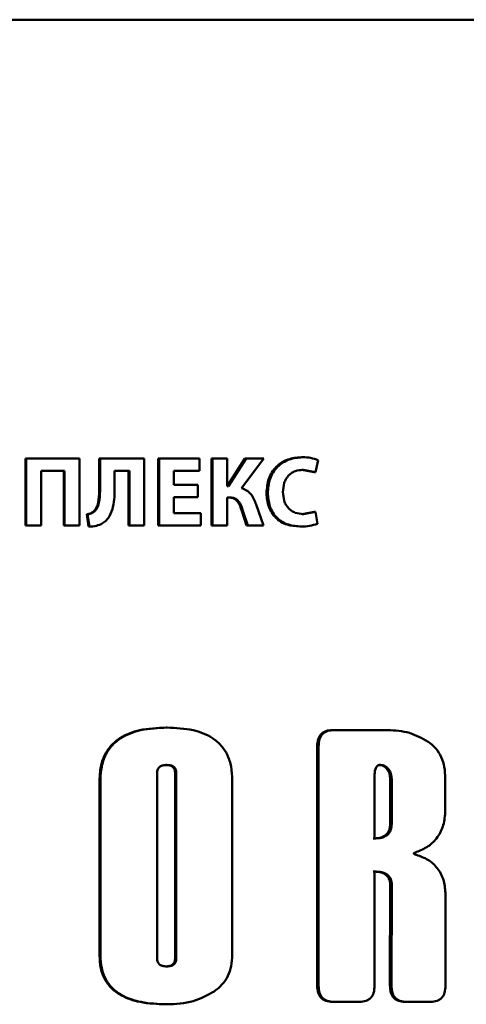
# Paper-space layout 'Лист1' of a CAD drawing. Units: millimetres. Extents: x -7950 to 3333, y -3330 to 5698.
# Drawn here: x -3780 to -3769, y 4005 to 4029 of the extents above; entities that cross this region are included whole.
import ezdxf

# ---------------------------------------------------------------- set-up
doc = ezdxf.new("R2010")
doc.units = ezdxf.units.MM

psp = doc.layouts.new('Лист1')

# ---------------------------------------------------------------- linework, layer by layer
at = {"color": 7, "linetype": 'Continuous', "lineweight": 50}
for p, q in [((-3821.633, 4029.345), (-3752.767, 4029.345)), ((-3779.554, 4018.489), (-3779.554, 4016.825)), ((-3779.554, 4018.489), (-3779.536, 4018.489)), ((-3779.536, 4018.489), (-3779.536, 4016.825)), ((-3778.213, 4018.489), (-3779.536, 4018.489)), ((-3778.213, 4016.825), (-3778.213, 4018.489)), ((-3777.726, 4018.489), (-3777.726, 4017.761)), ((-3777.726, 4018.489), (-3777.704, 4018.489)), ((-3777.704, 4018.489), (-3777.704, 4017.761)), ((-3776.611, 4018.489), (-3777.704, 4018.489)), ((-3776.611, 4016.825), (-3776.611, 4018.489)), ((-3776.268, 4018.489), (-3776.268, 4016.825)), ((-3776.268, 4018.489), (-3776.243, 4018.489)), ((-3776.243, 4018.489), (-3776.243, 4016.825)), ((-3775.25, 4018.489), (-3776.243, 4018.489)), ((-3775.25, 4018.18), (-3775.25, 4018.489)), ((-3774.949, 4018.489), (-3774.949, 4016.825)), ((-3774.949, 4018.489), (-3774.921, 4018.489)), ((-3774.921, 4018.489), (-3774.921, 4016.825)), ((-3774.563, 4018.489), (-3774.921, 4018.489)), ((-3774.563, 4017.797), (-3774.563, 4018.489)), ((-3774.122, 4018.489), (-3774.561, 4017.797)), ((-3774.092, 4018.489), (-3774.532, 4017.797)), ((-3774.21, 4017.75), (-3773.656, 4018.489)), ((-3774.122, 4018.489), (-3774.092, 4018.489)), ((-3773.656, 4018.489), (-3774.092, 4018.489)), ((-3772.726, 4018.516), (-3772.693, 4018.516)), ((-3772.378, 4018.143), (-3772.306, 4018.442)), ((-3772.71, 4018.205), (-3772.412, 4018.143)), ((-3772.71, 4018.205), (-3772.677, 4018.205)), ((-3772.677, 4018.205), (-3772.378, 4018.143)), ((-3778.583, 4018.18), (-3779.164, 4018.18)), ((-3779.164, 4016.825), (-3779.164, 4018.18)), ((-3778.603, 4018.18), (-3778.603, 4016.825)), ((-3778.583, 4018.18), (-3778.583, 4016.825)), ((-3776.976, 4018.18), (-3777.345, 4018.18)), ((-3777.345, 4017.785), (-3777.345, 4018.18)), ((-3776.999, 4018.18), (-3776.999, 4016.825)), ((-3776.976, 4018.18), (-3776.976, 4016.825)), ((-3775.25, 4018.18), (-3775.877, 4018.18)), ((-3775.877, 4017.834), (-3775.877, 4018.18)), ((-3772.412, 4018.143), (-3772.378, 4018.143)), ((-3777.726, 4017.761), (-3777.704, 4017.761)), ((-3775.285, 4017.834), (-3775.877, 4017.834)), ((-3775.285, 4017.528), (-3775.285, 4017.834)), ((-3774.532, 4017.797), (-3774.563, 4017.797)), ((-3775.285, 4017.528), (-3775.877, 4017.528)), ((-3775.877, 4017.133), (-3775.877, 4017.528)), ((-3774.494, 4017.521), (-3774.563, 4017.521)), ((-3774.563, 4016.825), (-3774.563, 4017.521)), ((-3773.588, 4017.632), (-3773.557, 4017.632)), ((-3773.663, 4016.825), (-3773.846, 4017.348)), ((-3778.035, 4017.104), (-3777.989, 4016.8)), ((-3778.035, 4017.104), (-3778.014, 4017.104)), ((-3778.014, 4017.104), (-3777.968, 4016.8)), ((-3777.849, 4017.193), (-3777.827, 4017.193)), ((-3775.216, 4017.133), (-3775.877, 4017.133)), ((-3775.216, 4016.825), (-3775.216, 4017.133)), ((-3774.202, 4017.19), (-3774.079, 4016.825)), ((-3774.202, 4017.19), (-3774.172, 4017.19)), ((-3774.172, 4017.19), (-3774.049, 4016.825)), ((-3772.412, 4017.165), (-3772.708, 4017.111)), ((-3772.708, 4017.111), (-3772.675, 4017.111)), ((-3772.378, 4017.165), (-3772.675, 4017.111)), ((-3772.412, 4017.165), (-3772.378, 4017.165)), ((-3772.325, 4016.872), (-3772.378, 4017.165)), ((-3779.554, 4016.825), (-3779.536, 4016.825)), ((-3779.164, 4016.825), (-3779.536, 4016.825)), ((-3778.603, 4016.825), (-3778.583, 4016.825)), ((-3778.213, 4016.825), (-3778.583, 4016.825)), ((-3777.989, 4016.8), (-3777.968, 4016.8)), ((-3776.999, 4016.825), (-3776.976, 4016.825)), ((-3776.611, 4016.825), (-3776.976, 4016.825)), ((-3776.268, 4016.825), (-3776.243, 4016.825)), ((-3775.216, 4016.825), (-3776.243, 4016.825)), ((-3774.949, 4016.825), (-3774.921, 4016.825)), ((-3774.563, 4016.825), (-3774.921, 4016.825)), ((-3774.079, 4016.825), (-3774.049, 4016.825)), ((-3773.663, 4016.825), (-3774.049, 4016.825)), ((-3772.761, 4016.8), (-3772.729, 4016.8)), ((-3776.072, 4011.824), (-3776.047, 4011.824)), ((-3771.956, 4011.764), (-3771.921, 4011.764)), ((-3770.592, 4011.764), (-3771.921, 4011.764)), ((-3772.333, 4011.362), (-3772.333, 4005.44)), ((-3772.333, 4011.362), (-3772.299, 4011.362)), ((-3772.299, 4011.362), (-3772.299, 4005.44)), ((-3776.079, 4010.901), (-3776.054, 4010.901)), ((-3770.81, 4010.901), (-3770.773, 4010.901)), ((-3776.295, 4010.699), (-3776.295, 4006.117)), ((-3775.848, 4010.699), (-3775.822, 4010.699)), ((-3775.848, 4006.117), (-3775.848, 4010.699)), ((-3775.822, 4006.117), (-3775.822, 4010.699)), ((-3777.72, 4010.516), (-3777.72, 4006.187)), ((-3777.72, 4010.516), (-3777.698, 4010.516)), ((-3777.698, 4010.516), (-3777.698, 4006.187)), ((-3774.434, 4006.197), (-3774.434, 4010.525)), ((-3770.915, 4010.617), (-3770.915, 4009.081)), ((-3770.529, 4010.548), (-3770.491, 4010.548)), ((-3770.529, 4009.438), (-3770.529, 4010.548)), ((-3770.491, 4009.438), (-3770.491, 4010.548)), ((-3769.165, 4009.765), (-3769.165, 4010.572)), ((-3770.529, 4009.438), (-3770.491, 4009.438)), ((-3770.914, 4005.44), (-3770.915, 4008.265)), ((-3770.525, 4007.923), (-3770.533, 4005.44)), ((-3770.525, 4007.923), (-3770.487, 4007.923)), ((-3770.487, 4007.923), (-3770.495, 4005.44)), ((-3769.16, 4005.44), (-3769.16, 4007.736)), ((-3777.72, 4006.187), (-3777.698, 4006.187)), ((-3775.848, 4006.117), (-3775.822, 4006.117)), ((-3776.079, 4005.915), (-3776.054, 4005.915)), ((-3772.333, 4005.44), (-3772.299, 4005.44)), ((-3770.533, 4005.44), (-3770.495, 4005.44)), ((-3771.956, 4005.038), (-3771.921, 4005.038)), ((-3771.289, 4005.038), (-3771.921, 4005.038)), ((-3770.162, 4005.038), (-3770.124, 4005.038)), ((-3769.529, 4005.038), (-3770.124, 4005.038)), ((-3776.081, 4004.977), (-3776.056, 4004.977))]:
    psp.add_line(p, q, dxfattribs=at)
for points, knots in [([(-3772.726, 4018.516), (-3772.839, 4018.506), (-3773.009, 4018.491), (-3773.215, 4018.389), (-3773.35, 4018.281), (-3773.459, 4018.144), (-3773.564, 4017.931), (-3773.578, 4017.751), (-3773.588, 4017.632)], [0, 0, 0, 0, 0.249701, 0.376951, 0.500127, 0.624388, 0.750486, 1, 1, 1, 1]), ([(-3772.693, 4018.516), (-3772.806, 4018.506), (-3772.977, 4018.491), (-3773.183, 4018.389), (-3773.319, 4018.281), (-3773.428, 4018.145), (-3773.533, 4017.931), (-3773.547, 4017.751), (-3773.557, 4017.632)], [0, 0, 0, 0, 0.249962, 0.377285, 0.500512, 0.624724, 0.750758, 1, 1, 1, 1]), ([(-3772.306, 4018.442), (-3772.369, 4018.465), (-3772.494, 4018.51), (-3772.627, 4018.514), (-3772.693, 4018.516)], [0, 0, 0, 0, 0.499317, 1, 1, 1, 1]), ([(-3773.181, 4017.654), (-3773.175, 4017.731), (-3773.168, 4017.843), (-3773.11, 4017.975), (-3773.051, 4018.058), (-3772.973, 4018.125), (-3772.849, 4018.19), (-3772.746, 4018.199), (-3772.677, 4018.205)], [0, 0, 0, 0, 0.265654, 0.384342, 0.499737, 0.623014, 0.750155, 1, 1, 1, 1]), ([(-3777.726, 4017.761), (-3777.728, 4017.662), (-3777.732, 4017.489), (-3777.774, 4017.287), (-3777.835, 4017.21), (-3777.849, 4017.193)], [0, 0, 0, 0, 0.501114, 0.885514, 1, 1, 1, 1]), ([(-3777.704, 4017.761), (-3777.706, 4017.661), (-3777.708, 4017.511), (-3777.745, 4017.339), (-3777.783, 4017.247), (-3777.813, 4017.21), (-3777.827, 4017.193)], [0, 0, 0, 0, 0.500171, 0.756719, 0.885617, 1, 1, 1, 1]), ([(-3777.644, 4016.881), (-3777.611, 4016.905), (-3777.544, 4016.953), (-3777.445, 4017.088), (-3777.351, 4017.368), (-3777.348, 4017.618), (-3777.345, 4017.785)], [0, 0, 0, 0, 0.124061, 0.250177, 0.49982, 1, 1, 1, 1]), ([(-3773.846, 4017.348), (-3773.881, 4017.439), (-3773.933, 4017.576), (-3774.078, 4017.705), (-3774.166, 4017.735), (-3774.21, 4017.75)], [0, 0, 0, 0, 0.499185, 0.749381, 1, 1, 1, 1]), ([(-3774.523, 4017.521), (-3774.482, 4017.517), (-3774.42, 4017.512), (-3774.349, 4017.468), (-3774.29, 4017.408), (-3774.24, 4017.312), (-3774.214, 4017.231), (-3774.202, 4017.19)], [0, 0, 0, 0, 0.249119, 0.371768, 0.499336, 0.749336, 1, 1, 1, 1]), ([(-3774.494, 4017.521), (-3774.453, 4017.517), (-3774.391, 4017.512), (-3774.32, 4017.468), (-3774.261, 4017.408), (-3774.21, 4017.312), (-3774.185, 4017.231), (-3774.172, 4017.19)], [0, 0, 0, 0, 0.249384, 0.37207, 0.499678, 0.749549, 1, 1, 1, 1]), ([(-3773.588, 4017.632), (-3773.579, 4017.518), (-3773.565, 4017.346), (-3773.466, 4017.142), (-3773.362, 4017.011), (-3773.231, 4016.911), (-3773.032, 4016.819), (-3772.869, 4016.808), (-3772.761, 4016.8)], [0, 0, 0, 0, 0.249511, 0.376233, 0.499807, 0.622323, 0.750151, 1, 1, 1, 1]), ([(-3773.557, 4017.632), (-3773.548, 4017.518), (-3773.534, 4017.346), (-3773.435, 4017.142), (-3773.33, 4017.011), (-3773.199, 4016.911), (-3773, 4016.819), (-3772.836, 4016.808), (-3772.729, 4016.8)], [0, 0, 0, 0, 0.249238, 0.375849, 0.499419, 0.621957, 0.749892, 1, 1, 1, 1]), ([(-3772.675, 4017.111), (-3772.743, 4017.116), (-3772.846, 4017.124), (-3772.97, 4017.187), (-3773.05, 4017.254), (-3773.112, 4017.341), (-3773.168, 4017.473), (-3773.176, 4017.582), (-3773.181, 4017.654)], [0, 0, 0, 0, 0.249921, 0.377167, 0.500314, 0.622769, 0.750491, 1, 1, 1, 1]), ([(-3777.849, 4017.193), (-3777.875, 4017.17), (-3777.929, 4017.124), (-3777.998, 4017.111), (-3778.035, 4017.104)], [0, 0, 0, 0, 0.477832, 1, 1, 1, 1]), ([(-3777.827, 4017.193), (-3777.853, 4017.17), (-3777.908, 4017.124), (-3777.977, 4017.111), (-3778.014, 4017.104)], [0, 0, 0, 0, 0.477684, 1, 1, 1, 1]), ([(-3777.968, 4016.8), (-3777.91, 4016.803), (-3777.797, 4016.809), (-3777.694, 4016.858), (-3777.644, 4016.881)], [0, 0, 0, 0, 0.5130658, 1, 1, 1, 1]), ([(-3772.729, 4016.8), (-3772.659, 4016.801), (-3772.521, 4016.805), (-3772.39, 4016.849), (-3772.325, 4016.872)], [0, 0, 0, 0, 0.500705, 1, 1, 1, 1]), ([(-3776.072, 4011.824), (-3776.292, 4011.815), (-3776.687, 4011.799), (-3777.16, 4011.624), (-3777.446, 4011.385), (-3777.608, 4011.139), (-3777.704, 4010.842), (-3777.714, 4010.629), (-3777.72, 4010.516)], [0, 0, 0, 0, 0.2784681, 0.5006182, 0.6204791, 0.7377145, 0.8615779, 1, 1, 1, 1]), ([(-3776.047, 4011.824), (-3776.267, 4011.815), (-3776.662, 4011.799), (-3777.136, 4011.624), (-3777.423, 4011.387), (-3777.585, 4011.14), (-3777.683, 4010.843), (-3777.693, 4010.629), (-3777.698, 4010.516)], [0, 0, 0, 0, 0.278261, 0.500264, 0.620344, 0.737675, 0.861564, 1, 1, 1, 1]), ([(-3774.434, 4010.525), (-3774.439, 4010.637), (-3774.449, 4010.849), (-3774.543, 4011.143), (-3774.7, 4011.388), (-3774.978, 4011.625), (-3775.44, 4011.799), (-3775.83, 4011.815), (-3776.047, 4011.824)], [0, 0, 0, 0, 0.138658, 0.262695, 0.379987, 0.499753, 0.721772, 1, 1, 1, 1]), ([(-3771.956, 4011.764), (-3772.012, 4011.76), (-3772.093, 4011.755), (-3772.187, 4011.71), (-3772.241, 4011.665), (-3772.283, 4011.606), (-3772.325, 4011.507), (-3772.33, 4011.421), (-3772.333, 4011.362)], [0, 0, 0, 0, 0.274466, 0.39132, 0.50131, 0.610619, 0.726908, 1, 1, 1, 1]), ([(-3771.921, 4011.764), (-3771.978, 4011.76), (-3772.058, 4011.755), (-3772.152, 4011.71), (-3772.207, 4011.665), (-3772.249, 4011.607), (-3772.291, 4011.507), (-3772.296, 4011.422), (-3772.299, 4011.362)], [0, 0, 0, 0, 0.273946, 0.390629, 0.500413, 0.609972, 0.726446, 1, 1, 1, 1]), ([(-3769.588, 4011.477), (-3769.74, 4011.561), (-3770.054, 4011.734), (-3770.408, 4011.753), (-3770.592, 4011.764)], [0, 0, 0, 0, 0.48197, 1, 1, 1, 1]), ([(-3769.165, 4010.572), (-3769.169, 4010.666), (-3769.177, 4010.844), (-3769.254, 4011.097), (-3769.388, 4011.32), (-3769.521, 4011.424), (-3769.588, 4011.477)], [0, 0, 0, 0, 0.262981, 0.500094, 0.745235, 1, 1, 1, 1]), ([(-3776.054, 4010.901), (-3776.087, 4010.899), (-3776.146, 4010.896), (-3776.215, 4010.868), (-3776.256, 4010.831), (-3776.278, 4010.794), (-3776.292, 4010.749), (-3776.294, 4010.716), (-3776.295, 4010.699)], [0, 0, 0, 0, 0.278691, 0.500311, 0.616689, 0.733413, 0.858898, 1, 1, 1, 1]), ([(-3775.848, 4010.699), (-3775.85, 4010.731), (-3775.854, 4010.778), (-3775.884, 4010.83), (-3775.922, 4010.867), (-3775.989, 4010.896), (-3776.047, 4010.899), (-3776.079, 4010.901)], [0, 0, 0, 0, 0.267859, 0.384659, 0.499595, 0.721533, 1, 1, 1, 1]), ([(-3775.822, 4010.699), (-3775.824, 4010.731), (-3775.828, 4010.778), (-3775.858, 4010.83), (-3775.896, 4010.867), (-3775.964, 4010.896), (-3776.022, 4010.899), (-3776.054, 4010.901)], [0, 0, 0, 0, 0.267545, 0.384266, 0.499192, 0.721266, 1, 1, 1, 1]), ([(-3770.773, 4010.901), (-3770.788, 4010.899), (-3770.816, 4010.896), (-3770.851, 4010.873), (-3770.877, 4010.838), (-3770.911, 4010.755), (-3770.913, 4010.678), (-3770.915, 4010.617)], [0, 0, 0, 0, 0.1294739, 0.2501333, 0.3656175, 0.5002055, 1, 1, 1, 1]), ([(-3770.529, 4010.548), (-3770.532, 4010.594), (-3770.538, 4010.681), (-3770.586, 4010.779), (-3770.641, 4010.84), (-3770.693, 4010.874), (-3770.75, 4010.896), (-3770.79, 4010.899), (-3770.81, 4010.901)], [0, 0, 0, 0, 0.264245, 0.499382, 0.624822, 0.74935, 0.87385, 1, 1, 1, 1]), ([(-3770.491, 4010.548), (-3770.495, 4010.594), (-3770.5, 4010.681), (-3770.548, 4010.779), (-3770.604, 4010.84), (-3770.655, 4010.874), (-3770.713, 4010.896), (-3770.753, 4010.899), (-3770.773, 4010.901)], [0, 0, 0, 0, 0.263995, 0.499011, 0.624467, 0.749072, 0.873696, 1, 1, 1, 1]), ([(-3769.88, 4008.747), (-3769.78, 4008.787), (-3769.581, 4008.869), (-3769.344, 4009.103), (-3769.189, 4009.414), (-3769.173, 4009.646), (-3769.165, 4009.765)], [0, 0, 0, 0, 0.250524, 0.500427, 0.742014, 1, 1, 1, 1]), ([(-3770.951, 4009.081), (-3770.894, 4009.083), (-3770.792, 4009.088), (-3770.671, 4009.136), (-3770.598, 4009.202), (-3770.558, 4009.269), (-3770.533, 4009.349), (-3770.531, 4009.407), (-3770.529, 4009.438)], [0, 0, 0, 0, 0.278499, 0.500265, 0.618963, 0.736073, 0.860567, 1, 1, 1, 1]), ([(-3770.915, 4009.081), (-3770.857, 4009.083), (-3770.755, 4009.088), (-3770.633, 4009.136), (-3770.561, 4009.201), (-3770.52, 4009.269), (-3770.496, 4009.349), (-3770.493, 4009.407), (-3770.491, 4009.438)], [0, 0, 0, 0, 0.278508, 0.500255, 0.619069, 0.736195, 0.860641, 1, 1, 1, 1]), ([(-3769.878, 4008.673), (-3769.894, 4008.678), (-3769.915, 4008.683), (-3769.936, 4008.696), (-3769.94, 4008.702), (-3769.942, 4008.705), (-3769.942, 4008.708), (-3769.942, 4008.71), (-3769.941, 4008.713), (-3769.937, 4008.72), (-3769.917, 4008.734), (-3769.896, 4008.741), (-3769.88, 4008.747)], [0, 0, 0, 0, 0.335765, 0.434355, 0.469589, 0.484812, 0.499139, 0.512984, 0.527512, 0.56121, 0.658159, 1, 1, 1, 1]), ([(-3769.16, 4007.736), (-3769.17, 4007.846), (-3769.189, 4008.067), (-3769.351, 4008.356), (-3769.587, 4008.573), (-3769.781, 4008.64), (-3769.878, 4008.673)], [0, 0, 0, 0, 0.249695, 0.499404, 0.749478, 1, 1, 1, 1]), ([(-3770.951, 4008.265), (-3770.895, 4008.262), (-3770.794, 4008.258), (-3770.673, 4008.214), (-3770.598, 4008.153), (-3770.555, 4008.088), (-3770.529, 4008.009), (-3770.527, 4007.953), (-3770.525, 4007.923)], [0, 0, 0, 0, 0.27853, 0.499836, 0.621395, 0.738994, 0.86236, 1, 1, 1, 1]), ([(-3770.915, 4008.265), (-3770.858, 4008.262), (-3770.757, 4008.258), (-3770.635, 4008.214), (-3770.56, 4008.153), (-3770.517, 4008.088), (-3770.492, 4008.009), (-3770.489, 4007.953), (-3770.487, 4007.923)], [0, 0, 0, 0, 0.2789, 0.500479, 0.621949, 0.739412, 0.862591, 1, 1, 1, 1]), ([(-3777.72, 4006.187), (-3777.714, 4006.08), (-3777.704, 4005.877), (-3777.601, 4005.596), (-3777.43, 4005.365), (-3777.138, 4005.151), (-3776.675, 4005), (-3776.293, 4004.985), (-3776.081, 4004.977)], [0, 0, 0, 0, 0.135691, 0.257853, 0.375747, 0.499594, 0.721368, 1, 1, 1, 1]), ([(-3777.698, 4006.187), (-3777.692, 4006.08), (-3777.682, 4005.877), (-3777.579, 4005.596), (-3777.408, 4005.365), (-3777.114, 4005.151), (-3776.65, 4005), (-3776.268, 4004.985), (-3776.056, 4004.977)], [0, 0, 0, 0, 0.135601, 0.257694, 0.375578, 0.499503, 0.721358, 1, 1, 1, 1]), ([(-3776.295, 4006.117), (-3776.294, 4006.1), (-3776.292, 4006.067), (-3776.279, 4006.022), (-3776.256, 4005.985), (-3776.215, 4005.947), (-3776.146, 4005.92), (-3776.087, 4005.917), (-3776.054, 4005.915)], [0, 0, 0, 0, 0.141082, 0.266554, 0.383286, 0.499703, 0.721228, 1, 1, 1, 1]), ([(-3776.079, 4005.915), (-3776.047, 4005.917), (-3775.989, 4005.92), (-3775.922, 4005.949), (-3775.884, 4005.986), (-3775.854, 4006.038), (-3775.85, 4006.085), (-3775.848, 4006.117)], [0, 0, 0, 0, 0.2784739, 0.5004194, 0.6152403, 0.7320036, 1, 1, 1, 1]), ([(-3776.054, 4005.915), (-3776.022, 4005.917), (-3775.964, 4005.92), (-3775.896, 4005.949), (-3775.858, 4005.986), (-3775.828, 4006.038), (-3775.824, 4006.085), (-3775.822, 4006.117)], [0, 0, 0, 0, 0.278741, 0.500822, 0.615633, 0.732318, 1, 1, 1, 1]), ([(-3774.882, 4005.294), (-3774.812, 4005.35), (-3774.677, 4005.458), (-3774.535, 4005.678), (-3774.448, 4005.928), (-3774.439, 4006.105), (-3774.434, 4006.197)], [0, 0, 0, 0, 0.257396, 0.50013, 0.740346, 1, 1, 1, 1]), ([(-3776.056, 4004.977), (-3775.832, 4004.986), (-3775.417, 4005.002), (-3775.051, 4005.202), (-3774.882, 4005.294)], [0, 0, 0, 0, 0.537693, 1, 1, 1, 1]), ([(-3772.333, 4005.44), (-3772.33, 4005.38), (-3772.325, 4005.294), (-3772.283, 4005.194), (-3772.24, 4005.136), (-3772.186, 4005.091), (-3772.092, 4005.047), (-3772.012, 4005.042), (-3771.956, 4005.038)], [0, 0, 0, 0, 0.274544, 0.391402, 0.501342, 0.610698, 0.726981, 1, 1, 1, 1]), ([(-3772.299, 4005.44), (-3772.296, 4005.38), (-3772.291, 4005.294), (-3772.249, 4005.195), (-3772.207, 4005.136), (-3772.152, 4005.092), (-3772.058, 4005.047), (-3771.978, 4005.042), (-3771.921, 4005.038)], [0, 0, 0, 0, 0.273479, 0.389964, 0.499578, 0.609305, 0.725977, 1, 1, 1, 1]), ([(-3771.289, 4005.038), (-3771.233, 4005.042), (-3771.154, 4005.047), (-3771.06, 4005.092), (-3771.006, 4005.136), (-3770.964, 4005.194), (-3770.922, 4005.294), (-3770.918, 4005.38), (-3770.914, 4005.44)], [0, 0, 0, 0, 0.274009, 0.390692, 0.500422, 0.610035, 0.72651, 1, 1, 1, 1]), ([(-3770.533, 4005.44), (-3770.53, 4005.38), (-3770.525, 4005.294), (-3770.483, 4005.194), (-3770.442, 4005.136), (-3770.388, 4005.091), (-3770.296, 4005.047), (-3770.217, 4005.042), (-3770.162, 4005.038)], [0, 0, 0, 0, 0.274534, 0.391391, 0.501337, 0.610688, 0.726972, 1, 1, 1, 1]), ([(-3770.495, 4005.44), (-3770.492, 4005.38), (-3770.487, 4005.294), (-3770.446, 4005.195), (-3770.404, 4005.136), (-3770.35, 4005.092), (-3770.258, 4005.047), (-3770.179, 4005.042), (-3770.124, 4005.038)], [0, 0, 0, 0, 0.273471, 0.389956, 0.499577, 0.609297, 0.725969, 1, 1, 1, 1]), ([(-3769.529, 4005.038), (-3769.474, 4005.042), (-3769.395, 4005.047), (-3769.304, 4005.092), (-3769.25, 4005.136), (-3769.209, 4005.194), (-3769.168, 4005.294), (-3769.163, 4005.38), (-3769.16, 4005.44)], [0, 0, 0, 0, 0.274009, 0.390692, 0.500422, 0.610035, 0.72651, 1, 1, 1, 1])]:
    psp.add_open_spline(points, degree=3, knots=knots, dxfattribs=at)

doc.saveas('drawing.dxf')
